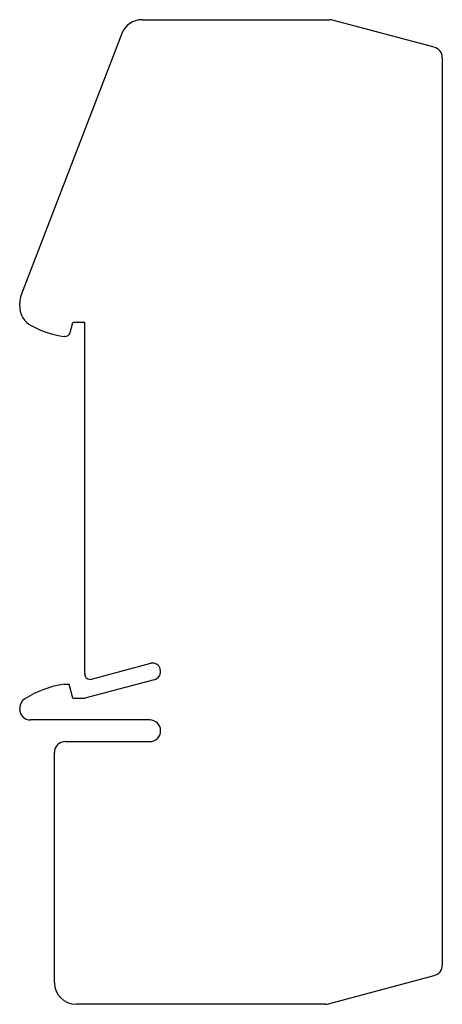
# Model space of a CAD drawing. Units: millimetres. Extents: x 19.8 to 58.8, y 8.8 to 99.7.
import ezdxf

# ---------------------------------------------------------------- set-up
doc = ezdxf.new("R2010")
doc.units = ezdxf.units.MM
doc.header["$LTSCALE"] = 7.056847
doc.layers.get('0').update_dxf_attribs({"linetype": 'CONTINUOUS'})

msp = doc.modelspace()

# ---------------------------------------------------------------- linework, layer by layer
at = {"color": 7}
for p, q in [((31.118, 99.712), (48.438, 99.712)), ((58.092, 97.16), (48.697, 99.678)), ((29.252, 98.429), (19.977, 74.306)), ((58.833, 96.194), (58.833, 12.429)), ((19.833, 73.231), (19.833, 73.562)), ((24.484, 70.832), (24.733, 71.762)), ((25.833, 71.762), (24.733, 71.762)), ((25.833, 39.313), (25.833, 71.762)), ((24.001, 70.462), (23.933, 70.462)), ((26.463, 38.83), (31.937, 40.297)), ((32.806, 39.758), (32.794, 39.802)), ((23.933, 38.362), (24.385, 38.362)), ((24.733, 37.062), (24.385, 38.362)), ((32.24, 38.778), (25.833, 37.062)), ((24.733, 37.062), (25.833, 37.062)), ((19.833, 36.062), (19.833, 36.169)), ((31.833, 35.062), (20.833, 35.062)), ((24.033, 33.062), (31.833, 33.062)), ((23.033, 10.812), (23.033, 32.062)), ((48.324, 8.846), (58.092, 11.463)), ((48.065, 8.812), (25.033, 8.812))]:
    msp.add_line(p, q, dxfattribs=at)
for centre, radius, start, end in [((31.118, 97.712), 2, 90, 158.96997), ((48.438, 98.712), 1, 75, 90), ((57.833, 96.194), 1, 0, 75), ((21.833, 73.562), 2, 158.1633, 180), ((21.833, 73.231), 2, 180, 242.049), ((25.349, 79.856), 9.5, 242.049, 261.4318), ((24.001, 70.962), 0.5, 270, 345), ((32.118, 39.621), 0.7, 15, 105), ((26.333, 39.313), 0.5, 180, 285), ((32.033, 39.551), 0.8, 285, 15), ((25.349, 28.968), 9.5, 98.5682, 122.08794), ((20.833, 36.169), 1, 122.08794, 180), ((20.833, 36.062), 1, 180, 270), ((31.833, 34.062), 1, 270, 90), ((24.033, 32.062), 1, 90, 180), ((57.833, 12.429), 1, 285, 360), ((25.033, 10.812), 2, 180, 270), ((48.065, 9.812), 1, 270, 285)]:
    msp.add_arc(centre, radius, start, end, dxfattribs=at)

doc.saveas('drawing.dxf')
